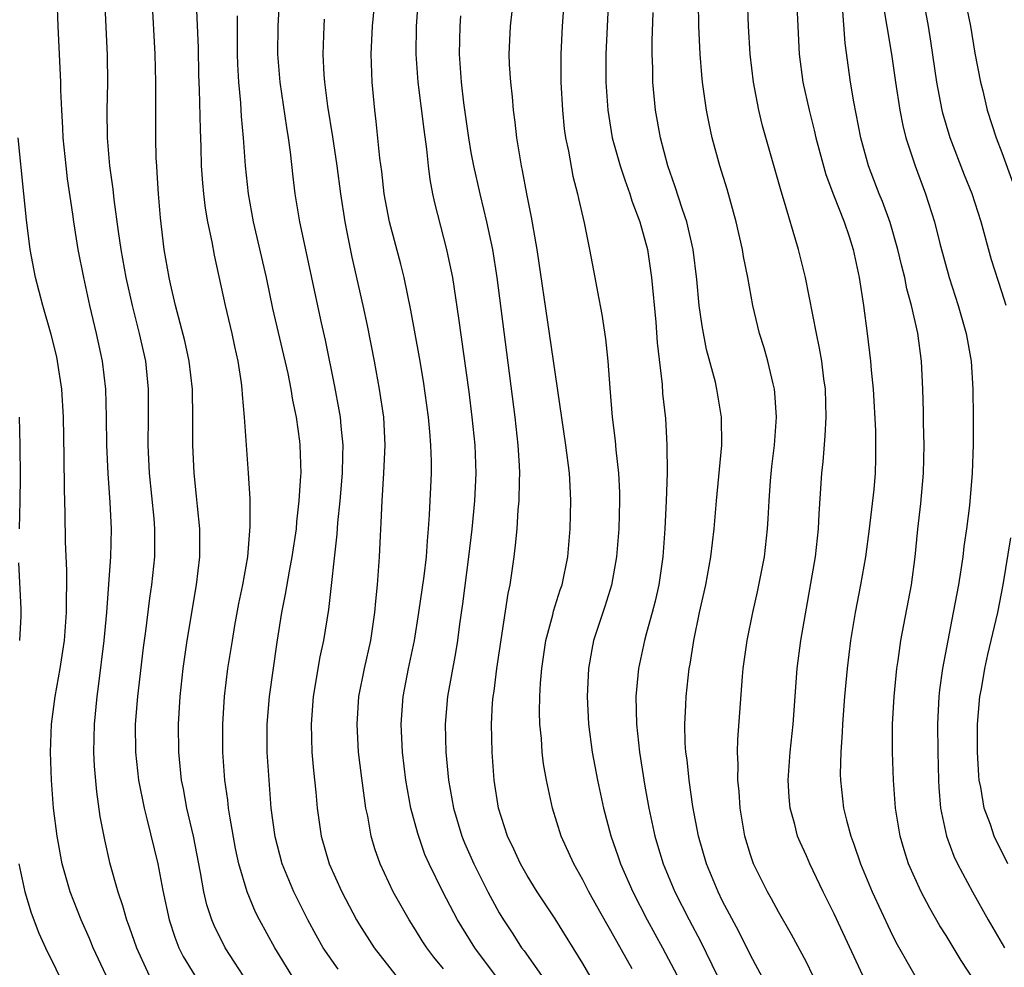
# Model space of a CAD drawing. Units: inches. Extents: x 2626286 to 2628000, y 1443000 to 1446000.
# Drawn here: x 2627625 to 2627695, y 1443818 to 1443885 of the extents above; entities that cross this region are included whole.
import ezdxf

# ---------------------------------------------------------------- set-up
doc = ezdxf.new("R2010")
doc.units = ezdxf.units.IN
doc.header["$MEASUREMENT"] = 0
doc.layers.add('LD26251443_2ft', color=36, linetype='Continuous')

msp = doc.modelspace()

# ---------------------------------------------------------------- linework, layer by layer
at = {"layer": 'LD26251443_2ft'}
for points, elevation in [([(2627695.305, 1443865), (2627695, 1443865.989), (2627694.261, 1443868.261), (2627693.518, 1443871), (2627692.884, 1443873), (2627692.335, 1443874.335), (2627691.299, 1443877), (2627690.775, 1443878.775), (2627690.72, 1443879), (2627690.348, 1443881), (2627689.921, 1443883.921), (2627689.748, 1443885), (2627689.008, 1443889)], 10130), ([(2627658.744, 1443817), (2627657.254, 1443819), (2627656.005, 1443821), (2627654.956, 1443823), (2627653.982, 1443825), (2627653.684, 1443825.684), (2627653.171, 1443827.171), (2627652.682, 1443829), (2627652.324, 1443831), (2627652.085, 1443833), (2627651.977, 1443835), (2627652.121, 1443837), (2627652.515, 1443839), (2627652.933, 1443841), (2627653.253, 1443843), (2627653.619, 1443845.619), (2627653.781, 1443847), (2627653.853, 1443848.147), (2627653.942, 1443849), (2627654.016, 1443850.016), (2627654.142, 1443853), (2627654.147, 1443853.854), (2627654.108, 1443855), (2627654.04, 1443855.96), (2627653.938, 1443857), (2627653.575, 1443859.575), (2627653.282, 1443861.282), (2627652.673, 1443864.673), (2627652.188, 1443867), (2627651.951, 1443867.951), (2627651.142, 1443871), (2627650.763, 1443873), (2627650.586, 1443874.585), (2627650.456, 1443875.544), (2627650.191, 1443878.19), (2627650.085, 1443879), (2627649.906, 1443881), (2627649.84, 1443883), (2627649.915, 1443885), (2627650.234, 1443888.234)], 10154), ([(2627627.325, 1443887), (2627627.38, 1443885), (2627627.569, 1443881), (2627627.575, 1443880.425), (2627627.645, 1443879), (2627627.727, 1443877.727), (2627627.75, 1443877), (2627627.954, 1443875), (2627628.068, 1443874.068), (2627628.45, 1443871.55), (2627628.516, 1443871), (2627628.832, 1443869), (2627629.228, 1443867), (2627629.667, 1443865), (2627630.138, 1443863), (2627630.556, 1443861), (2627630.798, 1443859), (2627630.857, 1443857), (2627630.88, 1443855), (2627630.972, 1443852.972), (2627631.12, 1443850.88), (2627631.196, 1443849), (2627631.149, 1443847), (2627631.027, 1443845.027), (2627630.874, 1443843), (2627630.685, 1443841), (2627630.287, 1443837.713), (2627630.18, 1443837), (2627629.983, 1443835), (2627629.947, 1443833), (2627629.993, 1443831.993), (2627630.152, 1443830.152), (2627630.402, 1443828.402), (2627630.726, 1443826.726), (2627631.098, 1443825.098), (2627631.683, 1443823), (2627632.031, 1443822.03), (2627632.305, 1443821), (2627632.505, 1443820.506), (2627633.024, 1443819), (2627633.918, 1443817)], 10168), ([(2627630.738, 1443887), (2627630.926, 1443882.926), (2627630.938, 1443880.938), (2627630.896, 1443879), (2627630.914, 1443877), (2627631.09, 1443875), (2627631.333, 1443873.333), (2627631.398, 1443872.602), (2627631.701, 1443870.299), (2627631.894, 1443869), (2627632.267, 1443867), (2627632.71, 1443865), (2627633.214, 1443863), (2627633.657, 1443861), (2627633.867, 1443859), (2627633.866, 1443857), (2627633.83, 1443855), (2627633.924, 1443853), (2627634.263, 1443849.737), (2627634.316, 1443849), (2627634.3, 1443847), (2627634.098, 1443845), (2627633.96, 1443844.04), (2627633.668, 1443841.668), (2627633.505, 1443840.495), (2627633.088, 1443837), (2627632.935, 1443835), (2627632.95, 1443833), (2627633.167, 1443831), (2627633.561, 1443829), (2627633.764, 1443828.236), (2627634.542, 1443825), (2627634.906, 1443823.094), (2627635.351, 1443821), (2627635.763, 1443819.762), (2627636.065, 1443819), (2627636.371, 1443818.371), (2627637.203, 1443817)], 10166), ([(2627640.664, 1443817), (2627640.034, 1443817.966), (2627639.37, 1443819), (2627638.578, 1443820.578), (2627638.407, 1443821), (2627638.061, 1443822.061), (2627637.842, 1443823), (2627637.603, 1443824.397), (2627637.096, 1443827), (2627636.637, 1443829), (2627636.381, 1443830.381), (2627636.252, 1443831), (2627636.048, 1443833), (2627636.023, 1443835), (2627636.146, 1443837), (2627636.373, 1443839), (2627636.66, 1443841), (2627637.32, 1443845), (2627637.56, 1443847), (2627637.55, 1443848.45), (2627637.561, 1443849), (2627637.385, 1443850.615), (2627637.33, 1443851.33), (2627637.141, 1443853), (2627637.051, 1443855), (2627637.065, 1443856.935), (2627637.023, 1443859), (2627636.798, 1443861), (2627636.475, 1443862.475), (2627635.822, 1443865), (2627635.46, 1443866.54), (2627635.363, 1443867), (2627635.002, 1443869.002), (2627634.73, 1443871.27), (2627634.587, 1443873), (2627634.51, 1443874.51), (2627634.467, 1443875), (2627634.439, 1443875.561), (2627634.413, 1443877), (2627634.417, 1443879.583), (2627634.401, 1443881), (2627634.356, 1443883), (2627634.145, 1443887)], 10164), ([(2627653.193, 1443887), (2627653.056, 1443885), (2627653.034, 1443883), (2627653.17, 1443881), (2627653.598, 1443877.598), (2627653.794, 1443876.206), (2627653.91, 1443875), (2627654.026, 1443874.026), (2627654.212, 1443873), (2627654.354, 1443872.354), (2627655.235, 1443869), (2627655.546, 1443867.546), (2627655.644, 1443867), (2627656.09, 1443864.09), (2627656.824, 1443858.823), (2627657.051, 1443857), (2627657.246, 1443855), (2627657.319, 1443853), (2627657.226, 1443851), (2627657.032, 1443848.968), (2627656.811, 1443847), (2627656.382, 1443843.618), (2627656.164, 1443842.164), (2627656.011, 1443841), (2627655.876, 1443840.124), (2627655.307, 1443837), (2627655.132, 1443835), (2627655.181, 1443833), (2627655.367, 1443831), (2627655.716, 1443829), (2627656.32, 1443827), (2627656.514, 1443826.514), (2627657.185, 1443825), (2627658.196, 1443823), (2627659, 1443821.503), (2627659.3, 1443821), (2627659.986, 1443819.986), (2627660.604, 1443819), (2627660.779, 1443818.779), (2627662.022, 1443817)], 10152), ([(2627663.643, 1443887), (2627663.5, 1443885), (2627663.409, 1443883), (2627663.419, 1443881), (2627663.527, 1443879), (2627663.663, 1443877.663), (2627663.748, 1443877), (2627663.952, 1443876.048), (2627664.264, 1443874.264), (2627664.606, 1443873), (2627664.668, 1443872.668), (2627665.078, 1443870.922), (2627665.472, 1443869), (2627665.859, 1443867), (2627666.034, 1443865.966), (2627666.352, 1443864.352), (2627666.613, 1443862.612), (2627666.783, 1443861), (2627666.913, 1443859.087), (2627667.081, 1443857), (2627667.296, 1443855.295), (2627667.345, 1443854.655), (2627667.54, 1443853), (2627667.608, 1443851.608), (2627667.621, 1443851), (2627667.568, 1443849), (2627667.41, 1443847), (2627667.039, 1443844.961), (2627666.564, 1443843.436), (2627665.758, 1443841), (2627665.63, 1443840.37), (2627665.389, 1443839), (2627665.298, 1443837), (2627665.389, 1443835), (2627665.652, 1443833), (2627666.034, 1443831), (2627666.463, 1443829), (2627666.996, 1443827.004), (2627667.519, 1443825.519), (2627667.686, 1443825), (2627668.575, 1443823), (2627669.604, 1443821), (2627670.697, 1443819), (2627671.735, 1443817)], 10146), ([(2627666.831, 1443887), (2627666.642, 1443883), (2627666.647, 1443881), (2627666.777, 1443879), (2627667.098, 1443877), (2627667.659, 1443875), (2627667.989, 1443873.989), (2627668.35, 1443873), (2627668.496, 1443872.496), (2627669.073, 1443871), (2627669.612, 1443869), (2627669.915, 1443867), (2627670.206, 1443863.794), (2627670.321, 1443862.321), (2627670.666, 1443859.334), (2627670.706, 1443858.706), (2627670.901, 1443856.901), (2627671.012, 1443855.012), (2627671.019, 1443853), (2627670.964, 1443851), (2627670.874, 1443849), (2627670.717, 1443847), (2627670.431, 1443845), (2627670.178, 1443843.822), (2627669.967, 1443843), (2627669.558, 1443841.558), (2627669.417, 1443841), (2627668.986, 1443839), (2627668.796, 1443837), (2627668.822, 1443835), (2627669.04, 1443833), (2627669.436, 1443830.564), (2627669.715, 1443829), (2627670.139, 1443827), (2627670.349, 1443826.349), (2627670.749, 1443825), (2627671.59, 1443823), (2627672.596, 1443821), (2627673.429, 1443819.429), (2627674.617, 1443817)], 10144), ([(2627685.045, 1443817), (2627683, 1443821.43), (2627682.192, 1443823), (2627681.243, 1443825), (2627681, 1443825.581), (2627680.554, 1443826.554), (2627680.376, 1443827), (2627680.175, 1443827.825), (2627679.839, 1443829), (2627679.773, 1443829.773), (2627679.706, 1443831), (2627679.843, 1443833), (2627680.045, 1443835), (2627680.352, 1443839), (2627680.614, 1443841), (2627681.647, 1443847), (2627681.87, 1443849), (2627681.923, 1443850.078), (2627682.116, 1443853), (2627682.2, 1443853.8), (2627682.341, 1443855.659), (2627682.412, 1443857), (2627682.37, 1443859), (2627682.26, 1443859.74), (2627682.106, 1443861), (2627681.946, 1443861.946), (2627681.719, 1443863), (2627680.939, 1443867), (2627680.433, 1443869), (2627679.366, 1443872.634), (2627679.185, 1443873.185), (2627677.868, 1443877.868), (2627677.596, 1443879), (2627677.208, 1443881), (2627676.966, 1443883), (2627676.857, 1443885), (2627676.776, 1443887)], 10138), ([(2627680.304, 1443887), (2627680.38, 1443885), (2627680.478, 1443883), (2627680.753, 1443881), (2627681.205, 1443879), (2627681.563, 1443877.563), (2627681.687, 1443877), (2627682.387, 1443874.387), (2627682.936, 1443872.937), (2627683.706, 1443871), (2627684.056, 1443869.944), (2627684.348, 1443869), (2627684.776, 1443867), (2627685.089, 1443865), (2627685.364, 1443863), (2627685.598, 1443861), (2627685.644, 1443860.356), (2627685.776, 1443859), (2627685.943, 1443856.057), (2627685.961, 1443855), (2627685.951, 1443854.049), (2627685.923, 1443853), (2627685.824, 1443851.825), (2627685.506, 1443849), (2627685.242, 1443847), (2627684.887, 1443845), (2627684.497, 1443843), (2627684.169, 1443841), (2627683.917, 1443839), (2627683.726, 1443837), (2627683.577, 1443835), (2627683.561, 1443834.439), (2627683.46, 1443833), (2627683.429, 1443831.429), (2627683.437, 1443831), (2627683.663, 1443829), (2627683.865, 1443828.135), (2627684.172, 1443827), (2627684.404, 1443826.404), (2627684.872, 1443825), (2627685.722, 1443823), (2627687, 1443820.234), (2627687.405, 1443819.405), (2627688.762, 1443817)], 10136), ([(2627686.435, 1443887), (2627687.086, 1443883), (2627687.372, 1443881), (2627687.683, 1443879), (2627687.9, 1443877.9), (2627688.133, 1443877), (2627688.795, 1443875), (2627689.537, 1443873), (2627690.177, 1443871), (2627690.565, 1443869.435), (2627691.219, 1443867), (2627691.862, 1443865), (2627692.445, 1443863), (2627692.794, 1443861), (2627692.911, 1443859), (2627692.946, 1443857), (2627692.956, 1443855.044), (2627692.885, 1443853), (2627692.684, 1443850.684), (2627692.471, 1443849), (2627692.272, 1443847.728), (2627692.197, 1443847), (2627692.065, 1443846.065), (2627691.89, 1443845), (2627691.524, 1443843), (2627691.121, 1443841), (2627690.748, 1443839), (2627690.541, 1443837.459), (2627690.492, 1443837), (2627690.397, 1443835), (2627690.408, 1443833), (2627690.453, 1443831), (2627690.483, 1443830.483), (2627690.605, 1443829), (2627691.026, 1443827), (2627691.563, 1443825.563), (2627691.826, 1443825), (2627692.894, 1443823), (2627694.027, 1443821), (2627695.191, 1443819)], 10132), ([(2627692.347, 1443887), (2627692.747, 1443885), (2627693.071, 1443883.071), (2627693.462, 1443881), (2627693.634, 1443880.366), (2627693.957, 1443879), (2627694.595, 1443877), (2627695, 1443875.954), (2627695.789, 1443873.789)], 10128), ([(2627644.154, 1443817), (2627642.919, 1443819), (2627641.831, 1443821), (2627641.552, 1443821.552), (2627640.94, 1443823), (2627640.349, 1443825), (2627640.115, 1443826.115), (2627639.722, 1443828.278), (2627639.617, 1443829), (2627639.561, 1443829.561), (2627639.348, 1443831), (2627639.206, 1443833), (2627639.199, 1443835), (2627639.324, 1443837), (2627639.573, 1443839), (2627639.888, 1443841), (2627640.073, 1443842.073), (2627640.356, 1443843.644), (2627640.63, 1443845), (2627640.989, 1443847), (2627641.173, 1443849.173), (2627641.153, 1443851.153), (2627641.047, 1443853), (2627640.76, 1443857), (2627640.613, 1443858.613), (2627640.596, 1443859), (2627640.537, 1443859.463), (2627640.303, 1443861), (2627640.06, 1443862.06), (2627639.865, 1443863), (2627639.389, 1443865), (2627638.6, 1443868.6), (2627638.437, 1443869.563), (2627638.14, 1443871), (2627637.966, 1443871.966), (2627637.843, 1443873), (2627637.768, 1443873.768), (2627637.689, 1443875), (2627637.664, 1443876.336), (2627637.607, 1443877.607), (2627637.54, 1443880.459), (2627637.495, 1443881.495), (2627637.456, 1443883.456), (2627637.33, 1443886.669)], 10162), ([(2627643.248, 1443886.752), (2627643.147, 1443885), (2627643.127, 1443883), (2627643.279, 1443881), (2627643.758, 1443877.758), (2627643.89, 1443877), (2627644.027, 1443875.973), (2627644.21, 1443874.21), (2627644.358, 1443873), (2627644.707, 1443871), (2627646.242, 1443863.758), (2627646.523, 1443862.523), (2627647.201, 1443859.201), (2627647.522, 1443857.523), (2627647.602, 1443857), (2627647.65, 1443856.35), (2627647.798, 1443855), (2627647.771, 1443854.229), (2627647.759, 1443853), (2627647.588, 1443851), (2627647.43, 1443849.43), (2627647.382, 1443848.618), (2627646.774, 1443843.226), (2627646.41, 1443841), (2627646.156, 1443839.844), (2627645.679, 1443837), (2627645.529, 1443835), (2627645.589, 1443833), (2627645.696, 1443831.695), (2627645.864, 1443830.136), (2627645.962, 1443829), (2627646.248, 1443827), (2627646.814, 1443825), (2627647.725, 1443823), (2627648.789, 1443821), (2627649, 1443820.643), (2627650.034, 1443819), (2627651.588, 1443817)], 10158), ([(2627681.474, 1443817), (2627681, 1443817.96), (2627679.944, 1443819.944), (2627679, 1443821.573), (2627678.503, 1443822.503), (2627678.214, 1443823), (2627677.224, 1443825), (2627677, 1443825.641), (2627676.584, 1443827), (2627676.246, 1443829), (2627676.18, 1443830.18), (2627676.092, 1443831), (2627676.118, 1443832.118), (2627676.071, 1443833), (2627676.086, 1443833.914), (2627676.417, 1443838.417), (2627676.474, 1443839), (2627676.751, 1443841), (2627677.157, 1443843), (2627677.503, 1443844.497), (2627677.994, 1443847), (2627678.221, 1443849), (2627678.271, 1443849.729), (2627678.33, 1443851), (2627678.433, 1443852.433), (2627678.533, 1443853.467), (2627678.709, 1443855), (2627678.857, 1443857), (2627678.748, 1443858.748), (2627678.717, 1443859), (2627678.612, 1443859.388), (2627678.24, 1443861), (2627677.969, 1443861.969), (2627677.642, 1443863), (2627677.162, 1443865), (2627676.8, 1443867), (2627676.503, 1443868.503), (2627676.434, 1443869), (2627675.981, 1443871), (2627675.323, 1443873.323), (2627674.791, 1443875), (2627674.251, 1443877), (2627674.031, 1443878.031), (2627673.855, 1443879), (2627673.567, 1443881), (2627673.509, 1443881.509), (2627673.382, 1443883), (2627673.303, 1443885), (2627673.275, 1443886.725)], 10140), ([(2627693, 1443816.692), (2627692.088, 1443818.088), (2627691, 1443819.879), (2627690.565, 1443820.565), (2627689.836, 1443821.836), (2627689.227, 1443823), (2627688.325, 1443825), (2627688.004, 1443826.004), (2627687.712, 1443827), (2627687.381, 1443829), (2627687.237, 1443831), (2627687.174, 1443833), (2627687.175, 1443835), (2627687.278, 1443837), (2627687.48, 1443839), (2627687.573, 1443839.573), (2627687.767, 1443841), (2627688.521, 1443845), (2627688.796, 1443847), (2627688.987, 1443848.987), (2627689.186, 1443850.814), (2627689.392, 1443853), (2627689.448, 1443855), (2627689.399, 1443856.601), (2627689.399, 1443857.399), (2627689.34, 1443859), (2627689.237, 1443861), (2627688.971, 1443863.029), (2627688.536, 1443865), (2627688.2, 1443866.2), (2627688.044, 1443867), (2627687.827, 1443867.828), (2627687.561, 1443869), (2627687, 1443870.938), (2627686.451, 1443872.451), (2627686.225, 1443873), (2627685.456, 1443875), (2627684.905, 1443877), (2627684.404, 1443879.597), (2627684.171, 1443881), (2627683.781, 1443883.781), (2627683.587, 1443886.413)], 10134), ([(2627647.458, 1443817.458), (2627646.403, 1443819), (2627645.894, 1443819.894), (2627645.298, 1443821), (2627644.295, 1443823), (2627643.464, 1443825), (2627642.944, 1443826.944), (2627642.674, 1443829), (2627642.513, 1443831), (2627642.388, 1443833), (2627642.375, 1443835), (2627642.543, 1443837), (2627643.104, 1443840.896), (2627643.426, 1443843), (2627643.684, 1443844.316), (2627643.973, 1443845.973), (2627644.18, 1443847), (2627644.478, 1443849), (2627644.507, 1443849.493), (2627644.684, 1443851), (2627644.804, 1443852.804), (2627644.805, 1443853), (2627644.748, 1443855), (2627644.717, 1443855.283), (2627644.483, 1443857), (2627644.221, 1443858.221), (2627644.109, 1443859), (2627643.878, 1443860.122), (2627642.795, 1443864.795), (2627642.327, 1443867), (2627641.413, 1443871), (2627641.033, 1443873), (2627640.818, 1443875), (2627640.693, 1443877), (2627640.544, 1443878.544), (2627640.492, 1443879.508), (2627640.344, 1443881), (2627640.279, 1443882.279), (2627640.259, 1443883), (2627640.256, 1443885.745)], 10160), ([(2627655, 1443817.496), (2627654.322, 1443818.322), (2627653.818, 1443819), (2627653.49, 1443819.49), (2627653, 1443820.291), (2627652.54, 1443821), (2627651.416, 1443823), (2627650.47, 1443825), (2627650.092, 1443826.092), (2627649.828, 1443827), (2627649.581, 1443828.419), (2627649.453, 1443829), (2627649.151, 1443831.152), (2627648.931, 1443833), (2627648.82, 1443835), (2627648.954, 1443837), (2627649.343, 1443839), (2627649.798, 1443841), (2627650.102, 1443843), (2627650.168, 1443843.832), (2627650.287, 1443845), (2627650.433, 1443847), (2627650.493, 1443848.493), (2627650.554, 1443849.446), (2627650.608, 1443851), (2627650.744, 1443853), (2627650.828, 1443855), (2627650.726, 1443857), (2627650.436, 1443859), (2627650.066, 1443861), (2627649.561, 1443863.561), (2627649.255, 1443865), (2627648.472, 1443868.472), (2627648.128, 1443870.128), (2627647.966, 1443871), (2627647.653, 1443873), (2627647.388, 1443875), (2627647.079, 1443877.079), (2627646.721, 1443879.279), (2627646.51, 1443881), (2627646.47, 1443881.53), (2627646.399, 1443883), (2627646.457, 1443885), (2627646.496, 1443885.504)], 10156), ([(2627666.05, 1443816.05), (2627665, 1443817.865), (2627663, 1443821.058), (2627661.729, 1443823), (2627661, 1443824.178), (2627660.535, 1443825), (2627660.059, 1443826.059), (2627659.591, 1443827), (2627658.953, 1443829), (2627658.646, 1443831), (2627658.487, 1443833), (2627658.44, 1443835), (2627658.529, 1443836.528), (2627658.567, 1443837), (2627658.627, 1443837.373), (2627658.831, 1443839), (2627659.636, 1443844.364), (2627659.777, 1443845), (2627660.069, 1443847), (2627660.171, 1443847.829), (2627660.275, 1443849), (2627660.363, 1443850.362), (2627660.429, 1443851), (2627660.446, 1443852.446), (2627660.473, 1443853), (2627660.452, 1443853.548), (2627660.361, 1443855), (2627660.145, 1443857), (2627658.847, 1443867), (2627658.533, 1443869), (2627658.118, 1443871), (2627657.907, 1443871.907), (2627657.628, 1443873), (2627657.173, 1443875), (2627657, 1443875.966), (2627656.829, 1443877), (2627656.473, 1443879.526), (2627656.294, 1443881), (2627656.154, 1443883), (2627656.197, 1443885), (2627656.257, 1443885.744)], 10150), ([(2627668.519, 1443817.481), (2627667, 1443820.198), (2627666.699, 1443820.698), (2627665.981, 1443821.981), (2627665.423, 1443823), (2627665, 1443823.853), (2627664.349, 1443825), (2627663.447, 1443827), (2627662.825, 1443829), (2627662.388, 1443831), (2627662.18, 1443832.18), (2627662.082, 1443833), (2627662.019, 1443833.981), (2627661.912, 1443835), (2627661.888, 1443835.888), (2627661.906, 1443837), (2627661.956, 1443837.956), (2627662.046, 1443839), (2627662.349, 1443841), (2627662.843, 1443842.843), (2627662.899, 1443843.101), (2627663.37, 1443844.629), (2627663.499, 1443845), (2627663.909, 1443847), (2627664.088, 1443849), (2627664.137, 1443851), (2627664.071, 1443852.071), (2627664.035, 1443853), (2627663.778, 1443855), (2627662.608, 1443863), (2627661.711, 1443869), (2627661.317, 1443871.317), (2627660.984, 1443873), (2627660.679, 1443874.679), (2627660.603, 1443875), (2627660.265, 1443877), (2627660.136, 1443878.136), (2627660.014, 1443879), (2627659.941, 1443879.941), (2627659.824, 1443881), (2627659.749, 1443882.251), (2627659.723, 1443883), (2627659.804, 1443885), (2627659.934, 1443886.066)], 10148), ([(2627678.208, 1443816.208), (2627677, 1443818.467), (2627676.166, 1443820.166), (2627675, 1443822.343), (2627674.673, 1443823), (2627673.84, 1443825), (2627673.265, 1443827), (2627672.876, 1443829.124), (2627672.61, 1443831), (2627672.456, 1443832.456), (2627672.377, 1443833), (2627672.328, 1443833.672), (2627672.286, 1443835), (2627672.366, 1443836.366), (2627672.386, 1443837), (2627672.616, 1443839), (2627672.68, 1443839.32), (2627672.936, 1443841), (2627673.356, 1443843), (2627673.801, 1443845), (2627674.164, 1443847), (2627674.394, 1443849), (2627674.558, 1443851), (2627674.936, 1443855), (2627674.929, 1443857), (2627674.598, 1443859), (2627674.481, 1443859.519), (2627673.858, 1443861.858), (2627673.533, 1443863.533), (2627673.317, 1443865), (2627673.149, 1443866.851), (2627672.9, 1443869), (2627672.432, 1443871), (2627672.118, 1443871.882), (2627671.574, 1443873.573), (2627671.079, 1443875), (2627670.562, 1443877), (2627670.201, 1443879), (2627670.004, 1443881), (2627669.993, 1443882.006), (2627669.956, 1443883), (2627669.956, 1443883.957), (2627670.016, 1443885.984)], 10142), ([(2627630.843, 1443817), (2627629.925, 1443819), (2627629.656, 1443819.656), (2627629.055, 1443821), (2627628.278, 1443823), (2627627.708, 1443825), (2627627.33, 1443827), (2627627.084, 1443829), (2627626.933, 1443831), (2627626.864, 1443833), (2627626.94, 1443835), (2627627.191, 1443837), (2627627.545, 1443839), (2627627.75, 1443840.25), (2627627.856, 1443841), (2627628.015, 1443843), (2627627.998, 1443844.002), (2627628.029, 1443845), (2627628.025, 1443846.025), (2627627.932, 1443848.068), (2627627.91, 1443850.09), (2627627.854, 1443851.854), (2627627.848, 1443854.152), (2627627.784, 1443857), (2627627.672, 1443859), (2627627.375, 1443861), (2627627.31, 1443861.31), (2627626.912, 1443862.912), (2627626.318, 1443865), (2627625.796, 1443867), (2627625.402, 1443869), (2627625.138, 1443871.138), (2627624.961, 1443873), (2627624.536, 1443877)], 10170), ([(2627624.62, 1443857), (2627624.673, 1443855), (2627624.692, 1443852.692), (2627624.667, 1443851), (2627624.613, 1443849)], 10172), ([(2627695.438, 1443825), (2627694.454, 1443827), (2627694.182, 1443827.819), (2627693.735, 1443829), (2627693.496, 1443830.504), (2627693.381, 1443831), (2627693.34, 1443831.34), (2627693.26, 1443833), (2627693.265, 1443835), (2627693.425, 1443837), (2627693.532, 1443837.532), (2627693.778, 1443839), (2627693.992, 1443840.008), (2627694.244, 1443841), (2627694.71, 1443843), (2627695.095, 1443845), (2627695.643, 1443848.358)], 10130), ([(2627624.571, 1443846.571), (2627624.728, 1443843.272), (2627624.74, 1443842.739), (2627624.649, 1443841)], 10172), ([(2627624.585, 1443825), (2627625.023, 1443823), (2627625.488, 1443821.487), (2627626.035, 1443820.034), (2627626.508, 1443819), (2627627.986, 1443815.986)], 10172)]:
    msp.add_lwpolyline(points, dxfattribs=dict(at, elevation=elevation))

doc.saveas('drawing.dxf')
